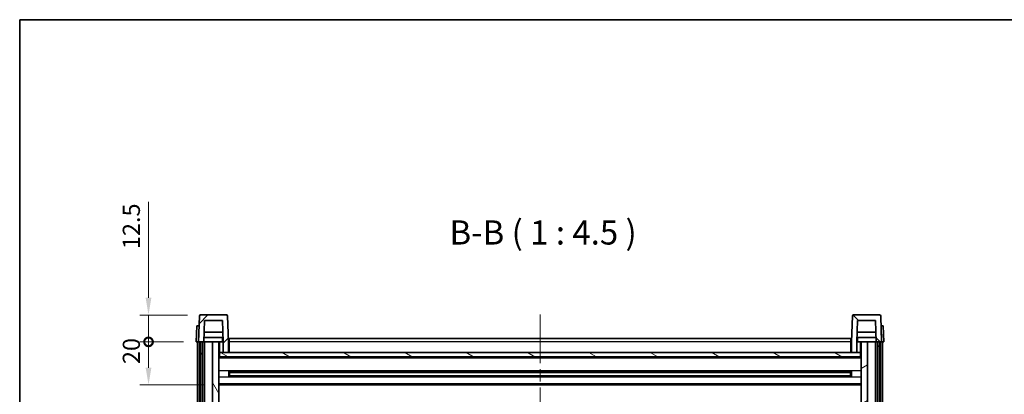
# Model space of a CAD drawing. Units: millimetres. Extents: x 58 to 10294, y 32 to 1297.
# Drawn here: x 1632 to 2090, y 1122 to 1297 of the extents above; entities that cross this region are included whole.
import ezdxf

# ---------------------------------------------------------------- set-up
doc = ezdxf.new("R2010")
doc.units = ezdxf.units.MM
doc.header["$LTSCALE"] = 4
doc.linetypes.add('CHAIN', pattern=[0.3543, 0.2362, -0.0295, 0.0591, -0.0295])
doc.layers.get('Defpoints').update_dxf_attribs({"lineweight": 25})
for name, color, linetype, lineweight in [('Border (ISO)', 7, 'Continuous', 35), ('Centerline (ISO)', 131, 'Continuous', 18), ('Dimension (ISO)', 7, 'Continuous', 18), ('Dimension (ISO) @ 1', 7, 'Continuous', 18), ('Hatch (ISO)', 1, 'Continuous', 18), ('Symbol (ISO)', 7, 'Continuous', 18), ('Visible (ISO)', 7, 'Continuous', 35), ('Visible Narrow (ISO)', 7, 'Continuous', 25)]:
    doc.layers.add(name, color=color, linetype=linetype, lineweight=lineweight)
doc.styles.add('Note Text (TK)', font='txt')
doc.dimstyles.new('Default - Method 1b (TK)', dxfattribs={"dimscale": 4, "dimtxt": 2.5, "dimasz": 2.5, "dimexe": 1, "dimexo": 1.5, "dimgap": 1, "dimtad": 1, "dimtoh": 1, "dimrnd": 1e-08, "dimdsep": 46, "dimtxsty": 'Note Text (TK)', "dimcen": 0.09, "dimdle": 5, "dimclrd": 100, "dimclre": 100, "dimclrt": 7, "dimadec": 1, "dimazin": 1, "dimtfac": 1, "dimtmove": 0, "dimatfit": 3, "dimfxl": 1, "dimtolj": 1, "dimlwd": -1, "dimlwe": -1, "dimarcsym": 0})

# ---------------------------------------------------------------- blocks, each defined once
blk = doc.blocks.new('図面枠 tk図枠')
at = {"layer": 'Border (ISO)'}
for q in [(405.5, 289), (14.5, 8)]:
    blk.add_line((14.5, 289), q, dxfattribs=at)
blk = doc.blocks.new('_DotSmall')
at = {"color": 0, "linetype": 'ByBlock', "const_width": 0.5}
blk.add_lwpolyline([(-0.0625, 0, 1), (0.0625, 0, 1)], format="xyb", close=True, dxfattribs=at)
blk = doc.blocks.new('*D110')
at = {"layer": 'Defpoints', "color": 0}
for p in [(1691.97, 1146.67), (1714.22, 1146.67), (1723.72, 1126.67)]:
    blk.add_point(p, dxfattribs=at)
at = {"layer": 'Dimension (ISO)', "color": 100}
for p, q in [((1708.22, 1146.67), (1687.97, 1146.67)), ((1691.97, 1134.67), (1691.97, 1146.67)), ((1717.72, 1126.67), (1687.97, 1126.67))]:
    blk.add_line(p, q, dxfattribs=at)
blk.add_solid([(1690.63, 1134.67), (1693.3, 1134.67), (1691.97, 1126.67)], dxfattribs=at)
at = {"layer": 'Dimension (ISO)', "color": 100, "xscale": 8, "yscale": 8, "zscale": 8, "rotation": 90}
blk.add_blockref('_DotSmall', (1691.97, 1146.67), dxfattribs=at)
at = {"layer": 'Dimension (ISO)', "color": 7, "insert": (1683.97, 1136.35), "char_height": 8, "attachment_point": 4, "rotation": 90, "style": 'Note Text (TK)'}
blk.add_mtext('\\A1;20', dxfattribs=at)
blk = doc.blocks.new('*D109')
at = {"layer": 'Defpoints', "color": 0}
for p in [(1691.97, 1159.17), (1716.13, 1159.17), (1714.22, 1146.67)]:
    blk.add_point(p, dxfattribs=at)
at = {"layer": 'Dimension (ISO)', "color": 100}
for p, q in [((1691.97, 1167.17), (1691.97, 1211.83)), ((1710.13, 1159.17), (1687.97, 1159.17)), ((1691.97, 1146.67), (1691.97, 1159.17)), ((1708.22, 1146.67), (1687.97, 1146.67)), ((1691.97, 1146.67), (1691.97, 1138.67))]:
    blk.add_line(p, q, dxfattribs=at)
blk.add_solid([(1690.63, 1167.17), (1693.3, 1167.17), (1691.97, 1159.17)], dxfattribs=at)
at = {"layer": 'Dimension (ISO)', "color": 100, "xscale": 8, "yscale": 8, "zscale": 8, "rotation": 90}
blk.add_blockref('_DotSmall', (1691.97, 1146.67), dxfattribs=at)
at = {"layer": 'Dimension (ISO)', "color": 7, "insert": (1683.97, 1189.83), "char_height": 8, "attachment_point": 4, "rotation": 90, "style": 'Note Text (TK)'}
blk.add_mtext('\\A1;12.5', dxfattribs=at)

msp = doc.modelspace()

# ---------------------------------------------------------------- hatches: boundary and pattern name
at = {"layer": 'Hatch (ISO)'}
h = msp.add_hatch(dxfattribs=at)
h.set_pattern_fill('ANSI31', color=256, scale=114.3, style=0)
h.set_pattern_definition([(45, (1566.75, -4), (-10.10279, 10.10279), [])])
edge = h.paths.add_edge_path()
edge.add_ellipse((1716.1344, 1158.6705), major_axis=(0, 0.5), ratio=1, start_angle=0, end_angle=88)
edge.add_line((1715.6347, 1158.688), (1715.215, 1146.6705))
edge.add_line((1715.215, 1146.6705), (1715.965, 1146.6705))
edge.add_line((1715.965, 1146.6705), (1716.965, 1146.6705))
edge.add_line((1716.965, 1146.6705), (1717.7165, 1146.6705))
edge.add_line((1717.7165, 1146.6705), (1718.0657, 1156.6705))
edge.add_line((1718.0657, 1156.6705), (1726.3643, 1156.6705))
edge.add_line((1726.3643, 1156.6705), (1726.7135, 1146.6705))
edge.add_line((1726.7135, 1146.6705), (1726.715, 1146.6705))
edge.add_line((1726.715, 1146.6705), (1726.715, 1141.6705))
edge.add_line((1726.715, 1141.6705), (1729.215, 1141.6705))
edge.add_line((1729.215, 1141.6705), (1729.215, 1146.6705))
edge.add_line((1729.215, 1146.6705), (1728.7954, 1158.688))
edge.add_ellipse((1728.2957, 1158.6705), major_axis=(0.4997, 0.0174), ratio=1, start_angle=0, end_angle=88)
edge.add_line((1728.2957, 1159.1705), (1716.1344, 1159.1705))
h = msp.add_hatch(dxfattribs=at)
h.set_pattern_fill('ANSI31', color=256, scale=114.3, angle=90.00021, style=0)
h.set_pattern_definition([(135.0002, (1566.75, -4), (-10.10275, -10.10283), [])])
edge = h.paths.add_edge_path()
edge.add_ellipse((2020.1344, 1158.6705), major_axis=(0, 0.5), ratio=1, start_angle=0, end_angle=88)
edge.add_line((2019.6347, 1158.688), (2019.215, 1146.6705))
edge.add_line((2019.215, 1146.6705), (2019.215, 1141.6705))
edge.add_line((2019.215, 1141.6705), (2021.715, 1141.6705))
edge.add_line((2021.715, 1141.6705), (2021.715, 1146.6705))
edge.add_line((2021.715, 1146.6705), (2021.7165, 1146.6705))
edge.add_line((2021.7165, 1146.6705), (2022.0657, 1156.6705))
edge.add_line((2022.0657, 1156.6705), (2030.3643, 1156.6705))
edge.add_line((2030.3643, 1156.6705), (2030.7135, 1146.6705))
edge.add_line((2030.7135, 1146.6705), (2031.465, 1146.6705))
edge.add_line((2031.465, 1146.6705), (2032.465, 1146.6705))
edge.add_line((2032.465, 1146.6705), (2033.215, 1146.6705))
edge.add_line((2033.215, 1146.6705), (2032.7954, 1158.688))
edge.add_ellipse((2032.2957, 1158.6705), major_axis=(0.4997, 0.0174), ratio=1, start_angle=0, end_angle=88)
edge.add_line((2032.2957, 1159.1705), (2020.1344, 1159.1705))
h = msp.add_hatch(dxfattribs=at)
h.set_pattern_fill('ANSI31', color=256, scale=114.3, angle=14.999978, style=0)
h.set_pattern_definition([(60, (1566.75, -4), (-12.37334, 7.14375), [])])
h.paths.add_polyline_path([(2031.465, 1146.6705), (2031.465, 897.1705), (2032.215, 897.1705), (2032.465, 897.1705), (2032.465, 899.1705), (2032.465, 1146.6705)])
h.paths.add_polyline_path([(1715.965, 1146.6705), (1715.965, 899.1705), (1715.965, 897.1705), (1716.215, 897.1705), (1716.965, 897.1705), (1716.965, 1146.6705)])
h = msp.add_hatch(dxfattribs=at)
h.set_pattern_fill('ANSI31', color=256, scale=114.3, angle=75.000175, style=0)
h.set_pattern_definition([(120.0002, (1566.75, -4), (-12.37332, -7.14379), [])])
h.paths.add_polyline_path([(1721.715, 1103.9205), (1724.715, 1103.9205), (1724.715, 1146.6705), (1721.715, 1146.6705)])
h.paths.add_polyline_path([(1721.715, 936.4205), (1724.715, 936.4205), (1724.715, 1099.4205), (1721.715, 1099.4205)])
h.paths.add_polyline_path([(1721.715, 908.1705), (1721.715, 906.6705), (1724.715, 906.6705), (1724.715, 909.0705), (1724.715, 931.9205), (1721.715, 931.9205)])
h.paths.add_polyline_path([(1721.715, 901.6705), (1721.715, 900.1705), (1721.715, 899.1705), (1724.715, 899.1705), (1724.715, 901.6705)])
h = msp.add_hatch(dxfattribs=at)
h.set_pattern_fill('ANSI31', color=256, scale=114.3, angle=-14.999978, style=0)
h.set_pattern_definition([(30, (1566.75, -4), (-7.14375, 12.37334), [])])
h.paths.add_polyline_path([(2023.715, 1103.9205), (2026.715, 1103.9205), (2026.715, 1146.6705), (2023.715, 1146.6705)])
h.paths.add_polyline_path([(2026.715, 1099.4205), (2023.715, 1099.4205), (2023.715, 936.4205), (2026.715, 936.4205)])
h.paths.add_polyline_path([(2026.715, 906.6705), (2026.715, 908.1705), (2026.715, 931.9205), (2023.715, 931.9205), (2023.715, 909.0705), (2023.715, 906.6705)])
h.paths.add_polyline_path([(2026.715, 900.1705), (2026.715, 901.6705), (2023.715, 901.6705), (2023.715, 899.1705), (2026.715, 899.1705)])
h = msp.add_hatch(dxfattribs=at)
h.set_pattern_fill('ANSI31', color=256, scale=114.3, angle=105.000246, style=0)
h.set_pattern_definition([(150.0002, (1566.75, -4), (-7.1437, -12.37337), [])])
h.paths.add_polyline_path([(1724.965, 1141.6705), (1724.965, 1139.6705), (2023.465, 1139.6705), (2023.465, 1141.6705), (2021.715, 1141.6705), (2019.215, 1141.6705), (1729.215, 1141.6705), (1726.715, 1141.6705)])

# ---------------------------------------------------------------- linework, layer by layer
at = {"layer": 'Centerline (ISO)', "linetype": 'CHAIN', "ltscale": 23.990969}
msp.add_line((1874.215, 1159.4205), (1874.215, 867.9205), dxfattribs=at)
at = {"layer": 'Visible (ISO)'}
for p, q in [((1715.6347, 1158.688), (1715.215, 1146.6705)), ((1728.2957, 1159.1705), (1716.1344, 1159.1705)), ((1717.7165, 1146.6705), (1718.0657, 1156.6705)), ((1718.0657, 1156.6705), (1726.3643, 1156.6705)), ((1726.3643, 1156.6705), (1726.7135, 1146.6705)), ((1729.215, 1146.6705), (1728.7954, 1158.688)), ((2019.6347, 1158.688), (2019.215, 1146.6705)), ((2032.2957, 1159.1705), (2020.1344, 1159.1705)), ((2021.7165, 1146.6705), (2022.0657, 1156.6705)), ((2022.0657, 1156.6705), (2030.3643, 1156.6705)), ((2030.3643, 1156.6705), (2030.7135, 1146.6705)), ((2033.215, 1146.6705), (2032.7954, 1158.688)), ((1714.4769, 1154.1705), (1714.215, 1146.6705)), ((1714.4769, 1154.1705), (1715.4763, 1154.1705)), ((1715.4769, 1154.1705), (1715.4763, 1154.1705)), ((1726.5563, 1151.1705), (1717.8737, 1151.1705)), ((2030.5563, 1151.1705), (2021.8737, 1151.1705)), ((2032.9537, 1154.1705), (2032.9531, 1154.1705)), ((2032.9537, 1154.1705), (2033.9531, 1154.1705)), ((2034.215, 1146.6705), (2033.9531, 1154.1705)), ((1715.2144, 1146.6705), (1714.215, 1146.6705)), ((1714.715, 899.1705), (1714.715, 1146.6705)), ((1715.215, 1146.6705), (1715.2144, 1146.6705)), ((1715.215, 1146.6705), (1717.7165, 1146.6705)), ((1715.715, 899.1705), (1715.715, 1146.6705)), ((1715.965, 1146.6705), (1715.965, 897.1705)), ((1716.965, 1146.6705), (1715.965, 1146.6705)), ((1716.965, 897.1705), (1716.965, 1146.6705)), ((1717.065, 899.1705), (1717.065, 1146.6705)), ((1718.065, 1146.6705), (1717.7165, 1146.6705)), ((1726.6436, 1148.6705), (1717.7864, 1148.6705)), ((1721.715, 1146.6705), (1718.065, 1146.6705)), ((1718.065, 899.1705), (1718.065, 1146.6705)), ((1724.715, 1146.6705), (1721.715, 1146.6705)), ((1721.715, 1146.6705), (1721.715, 1103.9205)), ((1724.715, 1103.9205), (1724.715, 1146.6705)), ((1724.715, 1146.6705), (1726.465, 1146.6705)), ((1726.465, 1148.6705), (1726.465, 1146.6705)), ((1726.465, 1146.6705), (1726.7135, 1146.6705)), ((1726.7135, 1146.6705), (1726.715, 1146.6705)), ((1726.715, 1146.6705), (1726.715, 1141.6705)), ((1729.465, 1146.6705), (1729.215, 1146.6705)), ((1729.215, 1141.6705), (1729.215, 1146.6705)), ((1729.465, 1148.1705), (2018.965, 1148.1705)), ((1729.465, 1146.6705), (1729.465, 1148.1705)), ((1729.465, 1146.6705), (1729.465, 1141.6705)), ((2018.965, 1148.1705), (2018.965, 1146.6705)), ((2019.215, 1146.6705), (2018.965, 1146.6705)), ((2018.965, 1141.6705), (2018.965, 1146.6705)), ((2019.215, 1146.6705), (2019.215, 1141.6705)), ((2021.715, 1141.6705), (2021.715, 1146.6705)), ((2021.715, 1146.6705), (2021.7165, 1146.6705)), ((2021.7165, 1146.6705), (2021.965, 1146.6705)), ((2030.6436, 1148.6705), (2021.7864, 1148.6705)), ((2021.965, 1148.6705), (2021.965, 1146.6705)), ((2021.965, 1146.6705), (2023.715, 1146.6705)), ((2026.715, 1146.6705), (2023.715, 1146.6705)), ((2023.715, 1146.6705), (2023.715, 1103.9205)), ((2026.715, 1103.9205), (2026.715, 1146.6705)), ((2030.365, 1146.6705), (2026.715, 1146.6705)), ((2030.7135, 1146.6705), (2030.365, 1146.6705)), ((2030.365, 899.1705), (2030.365, 1146.6705)), ((2030.7135, 1146.6705), (2033.215, 1146.6705)), ((2031.365, 899.1705), (2031.365, 1146.6705)), ((2031.465, 1146.6705), (2031.465, 897.1705)), ((2032.465, 1146.6705), (2031.465, 1146.6705)), ((2032.465, 897.1705), (2032.465, 1146.6705)), ((2032.715, 899.1705), (2032.715, 1146.6705)), ((2033.2156, 1146.6705), (2033.215, 1146.6705)), ((2034.215, 1146.6705), (2033.2156, 1146.6705)), ((2033.715, 899.1705), (2033.715, 1146.6705)), ((1724.965, 1141.6705), (1724.715, 1141.6705)), ((1724.965, 1141.6705), (1724.965, 1139.6705)), ((2023.465, 1141.6705), (1724.965, 1141.6705)), ((1726.715, 1141.6705), (1729.215, 1141.6705)), ((1729.465, 1141.7705), (1729.215, 1141.7705)), ((2019.215, 1141.7705), (2018.965, 1141.7705)), ((2019.215, 1141.6705), (2021.715, 1141.6705)), ((2023.465, 1139.6705), (2023.465, 1141.6705)), ((2023.715, 1141.6705), (2023.465, 1141.6705)), ((2023.715, 1139.5705), (1724.715, 1139.5705)), ((1724.965, 1139.6705), (2023.465, 1139.6705)), ((1729.2855, 1130.4931), (1729.2855, 1132.848)), ((2018.8706, 1132.7462), (1729.5594, 1132.7462)), ((1729.715, 1132.7462), (1729.715, 1130.5949)), ((1735.515, 1132.4779), (1729.715, 1132.4779)), ((2018.715, 1132.4185), (1729.715, 1132.4185)), ((1735.515, 1132.7462), (1735.515, 1132.553)), ((1735.515, 1132.4779), (1735.515, 1132.553)), ((2012.915, 1132.553), (2012.915, 1132.7462)), ((2012.915, 1132.553), (2012.915, 1132.4779)), ((2018.715, 1132.4779), (2012.915, 1132.4779)), ((2018.715, 1130.5949), (2018.715, 1132.7462)), ((2019.1445, 1132.848), (2019.1445, 1130.4931)), ((2018.8706, 1130.5949), (1729.5594, 1130.5949)), ((2018.715, 1130.9226), (1729.715, 1130.9226)), ((1729.715, 1130.8631), (1735.515, 1130.8631)), ((1735.515, 1130.788), (1735.515, 1130.8631)), ((1735.515, 1130.788), (1735.515, 1130.5949)), ((2012.915, 1130.8631), (2018.715, 1130.8631)), ((2012.915, 1130.8631), (2012.915, 1130.788)), ((2012.915, 1130.5949), (2012.915, 1130.788)), ((2023.715, 1126.6705), (1724.715, 1126.6705))]:
    msp.add_line(p, q, dxfattribs=at)
for centre, start, end in [((1716.1344, 1158.6705), 90, 178), ((1728.2957, 1158.6705), 2, 90), ((2020.1344, 1158.6705), 90, 178), ((2032.2957, 1158.6705), 2, 90)]:
    msp.add_arc(centre, 0.5, start, end, dxfattribs=at)
at = {"layer": 'Visible Narrow (ISO)'}
for p, q in [((1715.2144, 1146.6705), (1715.4763, 1154.1705)), ((2032.9537, 1154.1705), (2033.2156, 1146.6705)), ((1725.215, 1141.6705), (1725.215, 1146.6705)), ((1729.465, 1146.1705), (1729.215, 1146.1705)), ((2018.965, 1146.6705), (1729.465, 1146.6705)), ((2019.215, 1146.1705), (2018.965, 1146.1705)), ((2023.215, 1146.6705), (2023.215, 1141.6705)), ((1729.465, 1142.1705), (1729.215, 1142.1705)), ((2019.215, 1142.1705), (2018.965, 1142.1705)), ((2023.715, 1139.1705), (1724.715, 1139.1705)), ((2023.715, 1133.1462), (1724.715, 1133.1462)), ((2012.915, 1132.553), (1735.515, 1132.553)), ((2023.715, 1130.1949), (1724.715, 1130.1949)), ((2012.915, 1130.788), (1735.515, 1130.788)), ((2023.715, 1127.1705), (1724.715, 1127.1705))]:
    msp.add_line(p, q, dxfattribs=at)

# ---------------------------------------------------------------- block references
at = {"xscale": 4.5, "yscale": 4.5, "zscale": 4.5}
msp.add_blockref('図面枠 tk図枠', (1566.75, -4), dxfattribs=at)

# ---------------------------------------------------------------- texts
at = {"layer": 'Symbol (ISO)', "color": 7, "insert": (1832.0759, 1188.428), "char_height": 11.25, "attachment_point": 7, "style": 'Note Text (TK)'}
msp.add_mtext('B-B ( 1 : 4.5 )', dxfattribs=at)

# ---------------------------------------------------------------- dimensions: what is measured, and where the dimension line sits
at = {"layer": 'Dimension (ISO) @ 1', "color": 100}
for base, p1, p2, override, picture, middle in [((1691.965, 1159.1705), (1714.215, 1146.6705), (1716.1344, 1159.1705), {"dimscale": 1, "dimtxt": 8, "dimasz": 8, "dimexe": 4, "dimexo": 6, "dimgap": 4, "dimtoh": 0, "dimdec": 2, "dimblk1": 'DotSmall', "dimsah": 1, "dimcen": 0.36, "dimdle": 0, "dimtol": 0, "dimlim": 0, "dimtp": 0, "dimtm": 0, "dimtdec": 2, "dimtix": 0, "dimtofl": 1, "dimtmove": 0, "dimatfit": 1}, '*D109', (1691.965, 1198.8268)), ((1691.965, 1146.6705), (1723.715, 1126.6705), (1714.215, 1146.6705), {"dimscale": 1, "dimtxt": 8, "dimasz": 8, "dimexe": 4, "dimexo": 6, "dimgap": 4, "dimtoh": 0, "dimdec": 2, "dimblk2": 'DotSmall', "dimsah": 1, "dimcen": 0.36, "dimdle": 0, "dimtol": 0, "dimlim": 0, "dimtp": 0, "dimtm": 0, "dimtdec": 2, "dimtix": 0, "dimtofl": 1, "dimtmove": 0, "dimatfit": 1}, '*D110', (1691.965, 1141.6705))]:
    dim = msp.add_linear_dim(base=base, p1=p1, p2=p2, angle=90, dimstyle='Default - Method 1b (TK)', override=override, dxfattribs=at)
    dim.commit()
    dim.dimension.update_dxf_attribs({"geometry": picture, "text_midpoint": middle, "dimtype": 128})

doc.saveas('drawing.dxf')
